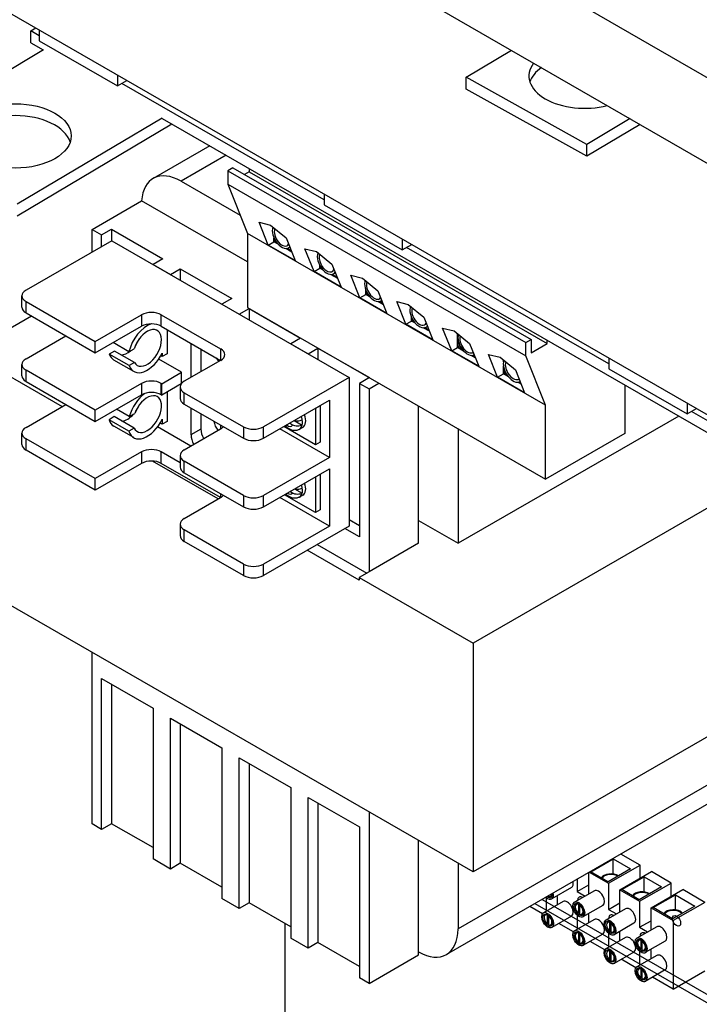
# Model space of a CAD drawing. Units: inches. Extents: x -134 to 86, y 15 to 148.
# Drawn here: x 60 to 66, y 109 to 118 of the extents above; entities that cross this region are included whole.
import ezdxf

# ---------------------------------------------------------------- set-up
doc = ezdxf.new("R2010")
doc.units = ezdxf.units.IN
doc.header["$MEASUREMENT"] = 0

msp = doc.modelspace()

# ---------------------------------------------------------------- linework, layer by layer
for p, q in [((52.7869, 124.8388), (74.1528, 112.535)), ((52.7869, 124.0736), (74.1528, 111.7698)), ((60.0137, 117.6642), (66.3777, 113.9994)), ((60.2239, 117.4901), (60.27, 117.5166)), ((60.3001, 117.4462), (60.2239, 117.4901)), ((60.2239, 117.3838), (60.2239, 117.4901)), ((60.3001, 117.4993), (60.3001, 117.4011)), ((60.3001, 117.4011), (60.9988, 116.9988)), ((59.0253, 116.5411), (60.3373, 117.3225)), ((60.2239, 117.3838), (60.3338, 117.3205)), ((64.1164, 117.0765), (64.5201, 117.3169)), ((60.9988, 117.0969), (60.9988, 116.9988)), ((60.9988, 116.9988), (61.084, 117.0479)), ((65.1948, 116.4761), (64.1164, 117.0765)), ((64.1164, 116.9702), (64.1164, 117.0765)), ((62.8457, 115.9803), (61.0378, 117.0213)), ((65.1948, 116.3698), (64.1164, 116.9702)), ((61.3981, 116.7117), (60.1037, 115.9407)), ((61.3981, 116.7076), (66.5878, 113.719)), ((65.5809, 116.706), (65.1948, 116.4761)), ((61.4853, 116.6573), (60.1037, 115.8344)), ((65.6716, 116.6538), (65.1948, 116.3698)), ((61.8241, 116.4623), (61.3187, 116.1712)), ((65.1948, 116.3698), (65.1948, 116.4761)), ((61.9701, 116.3782), (61.5682, 116.1467)), ((62.0312, 116.2655), (61.9853, 116.239)), ((62.0312, 116.2655), (64.6956, 114.7312)), ((62.1762, 116.2595), (62.1762, 116.2304)), ((61.9853, 116.239), (61.9853, 116.1205)), ((61.9853, 116.239), (64.6496, 114.7047)), ((62.1762, 116.2304), (62.1341, 116.2062)), ((62.1762, 116.2304), (64.8406, 114.6961)), ((61.5682, 116.1467), (62.0969, 115.8423)), ((61.9853, 116.1205), (62.162, 115.6799)), ((61.9853, 116.1205), (64.6496, 114.5862)), ((62.8457, 116.0334), (62.8457, 115.9352)), ((60.7727, 115.7165), (61.2146, 115.971)), ((62.162, 115.4254), (61.2146, 115.971)), ((62.8457, 115.9352), (63.5443, 115.5329)), ((62.2654, 115.7793), (62.3683, 115.7538)), ((62.3469, 115.5762), (62.2654, 115.7793)), ((62.3683, 115.7538), (62.5065, 115.6405)), ((60.7727, 115.7165), (60.8575, 115.6676)), ((60.7727, 115.5129), (60.7727, 115.7165)), ((60.8575, 115.6676), (60.9459, 115.7185)), ((60.8575, 115.5617), (60.8575, 115.6676)), ((60.9459, 115.7185), (60.9459, 115.6126)), ((60.9459, 115.7185), (61.4056, 115.4538)), ((62.162, 115.6799), (62.162, 115.0189)), ((64.8264, 114.1455), (62.162, 115.6799)), ((62.3979, 115.6056), (62.3979, 115.6414)), ((62.5065, 115.6405), (62.588, 115.4374)), ((60.9495, 115.6147), (60.1823, 115.1729)), ((60.9495, 115.6147), (63.0708, 114.3931)), ((62.3469, 115.5762), (62.3979, 115.6056)), ((62.588, 115.4374), (62.3469, 115.5762)), ((62.4348, 115.5844), (62.3979, 115.6056)), ((62.4049, 115.6097), (62.4049, 115.6267)), ((62.4123, 115.6139), (62.4049, 115.6097)), ((62.4218, 115.6), (62.4049, 115.6097)), ((62.529, 115.5507), (62.54, 115.557)), ((63.5443, 115.631), (63.5443, 115.5329)), ((63.5443, 115.5329), (63.6295, 115.582)), ((65.3913, 114.5143), (63.5834, 115.5554)), ((62.5574, 115.5138), (62.5028, 115.5452)), ((62.5531, 115.5244), (62.5159, 115.5458)), ((62.6755, 115.5431), (62.7785, 115.5177)), ((62.757, 115.34), (62.6755, 115.5431)), ((62.7785, 115.5177), (62.9167, 115.4043)), ((61.4056, 115.4538), (61.3172, 115.4029)), ((61.3172, 115.4029), (61.4727, 115.3133)), ((62.808, 115.3694), (62.808, 115.3932)), ((62.815, 115.3736), (62.815, 115.3812)), ((62.8187, 115.3756), (62.815, 115.3736)), ((62.8237, 115.3685), (62.815, 115.3736)), ((62.9167, 115.4043), (62.9981, 115.2012)), ((61.4727, 115.3133), (61.5611, 115.3642)), ((61.5611, 115.3642), (61.5611, 115.2624)), ((61.5611, 115.3642), (62.0207, 115.0996)), ((62.757, 115.34), (62.808, 115.3694)), ((62.9981, 115.2012), (62.757, 115.34)), ((62.8368, 115.3529), (62.808, 115.3694)), ((62.9675, 115.2776), (62.9048, 115.3137)), ((62.9632, 115.2882), (62.9178, 115.3144)), ((62.9309, 115.3192), (62.9471, 115.3285)), ((63.0857, 115.307), (63.1886, 115.2815)), ((63.1671, 115.1039), (63.0857, 115.307)), ((63.1886, 115.2815), (63.3268, 115.1681)), ((60.1456, 115.0198), (60.1456, 115.122)), ((63.1671, 115.1039), (63.2182, 115.1332)), ((63.2181, 115.1333), (63.2181, 115.1767)), ((63.259, 115.1097), (63.2181, 115.1333)), ((63.2252, 115.1374), (63.2252, 115.1599)), ((63.2344, 115.1427), (63.2252, 115.1374)), ((63.246, 115.1254), (63.2252, 115.1374)), ((63.3268, 115.1681), (63.4083, 114.965)), ((60.1823, 115.0711), (60.801, 114.7148)), ((60.1823, 114.9689), (60.1823, 115.0711)), ((62.0207, 115.0996), (61.9323, 115.0487)), ((61.9323, 115.0487), (62.0879, 114.9591)), ((63.4083, 114.965), (63.1671, 115.1039)), ((63.3776, 115.0414), (63.3271, 115.0705)), ((63.3733, 115.0521), (63.3401, 115.0712)), ((63.3532, 115.076), (63.3617, 115.0809)), ((63.4958, 115.0708), (63.5987, 115.0453)), ((63.5773, 114.8677), (63.4958, 115.0708)), ((63.5987, 115.0453), (63.7369, 114.9319)), ((60.2298, 114.9415), (59.6661, 114.6168)), ((60.1823, 114.9689), (60.801, 114.6126)), ((60.801, 114.7148), (61.2146, 114.953)), ((61.2146, 114.953), (61.2146, 114.8508)), ((61.3914, 114.953), (61.9217, 114.6476)), ((61.3914, 114.8508), (61.3914, 114.953)), ((62.0879, 114.9591), (62.1763, 115.01)), ((62.162, 115.0189), (64.8264, 113.4846)), ((62.1763, 115.01), (62.1763, 114.9082)), ((62.1763, 115.01), (62.6359, 114.7453)), ((63.7369, 114.9319), (63.8184, 114.7288)), ((60.801, 114.6126), (61.2146, 114.8508)), ((61.3914, 114.8508), (61.9214, 114.5456)), ((63.5773, 114.8677), (63.6283, 114.8971)), ((63.8184, 114.7288), (63.5773, 114.8677)), ((63.6282, 114.8971), (63.6282, 114.9307)), ((63.6639, 114.8766), (63.6282, 114.8971)), ((63.6353, 114.9012), (63.6353, 114.9165)), ((63.642, 114.9051), (63.6353, 114.9012)), ((63.6509, 114.8922), (63.6353, 114.9012)), ((63.7581, 114.8429), (63.7699, 114.8497)), ((60.1823, 114.5597), (60.5375, 114.7643)), ((61.4423, 114.8215), (61.4423, 114.6033)), ((63.7877, 114.8052), (63.7319, 114.8374)), ((63.7835, 114.8159), (63.7449, 114.8381)), ((63.9059, 114.8346), (64.0088, 114.8091)), ((63.9874, 114.6315), (63.9059, 114.8346)), ((64.0088, 114.8091), (64.147, 114.6958)), ((64.0383, 114.6609), (64.0383, 114.7849)), ((64.0454, 114.7734), (64.0454, 114.7791)), ((60.801, 114.6126), (60.801, 114.7148)), ((61.1017, 114.6226), (60.96, 114.7042)), ((61.1594, 114.677), (61.1593, 114.6771)), ((61.1786, 114.7063), (61.1749, 114.7084)), ((61.6566, 114.6981), (61.6566, 114.3931)), ((62.6359, 114.7453), (62.5475, 114.6944)), ((62.5475, 114.6944), (62.7031, 114.6048)), ((64.0454, 114.665), (64.0454, 114.7211)), ((64.0621, 114.6746), (64.0454, 114.665)), ((64.147, 114.6958), (64.2285, 114.4927)), ((64.6496, 114.7047), (64.6956, 114.7312)), ((64.6496, 114.5862), (64.6496, 114.7047)), ((64.6956, 114.7312), (64.6956, 114.6127)), ((64.6956, 114.6127), (64.8406, 114.6961)), ((64.8406, 114.6961), (64.8406, 114.7252)), ((59.6661, 114.6168), (60.5062, 114.1331)), ((60.9741, 114.6287), (60.9262, 114.601)), ((61.103, 114.4992), (60.9262, 114.601)), ((61.1509, 114.5269), (60.9741, 114.6287)), ((61.1017, 114.6226), (61.1491, 114.6499)), ((61.3999, 114.5789), (61.3869, 114.5864)), ((61.3999, 114.6107), (61.3999, 114.5789)), ((61.4423, 114.6033), (61.3999, 114.5789)), ((61.745, 114.6472), (61.745, 114.444)), ((61.9217, 114.6476), (61.9217, 114.5458)), ((62.7031, 114.6048), (62.7915, 114.6557)), ((62.7915, 114.6557), (62.7915, 114.5539)), ((62.7915, 114.6557), (63.2511, 114.391)), ((63.9874, 114.6315), (64.0384, 114.6609)), ((64.2285, 114.4927), (63.9874, 114.6315)), ((64.0936, 114.6291), (64.0383, 114.6609)), ((64.0806, 114.6448), (64.0454, 114.665)), ((64.1978, 114.5691), (64.1616, 114.5899)), ((64.1936, 114.5797), (64.1746, 114.5906)), ((64.316, 114.5985), (64.4189, 114.573)), ((64.3975, 114.3953), (64.316, 114.5985)), ((64.8264, 114.1455), (64.6496, 114.5862)), ((60.1456, 114.4066), (60.1456, 114.5088)), ((61.1443, 114.4466), (60.9675, 114.5484)), ((61.1509, 114.5269), (61.103, 114.4992)), ((61.5727, 114.439), (61.3681, 114.5568)), ((61.9217, 114.5458), (61.5965, 114.3585)), ((64.4189, 114.573), (64.5571, 114.4596)), ((64.4485, 114.5323), (64.4485, 114.5488)), ((64.4485, 114.4248), (64.4485, 114.4979)), ((65.3913, 114.5675), (65.3913, 114.4693)), ((60.801, 114.1016), (60.1823, 114.4579)), ((60.1823, 114.3557), (60.1823, 114.4579)), ((61.3959, 114.3372), (61.5727, 114.439)), ((61.5727, 114.3394), (61.5727, 114.439)), ((64.3975, 114.3953), (64.4485, 114.4247)), ((64.4939, 114.3986), (64.4485, 114.4248)), ((64.4555, 114.4289), (64.4555, 114.4676)), ((64.4687, 114.4365), (64.4555, 114.4289)), ((64.4828, 114.4132), (64.4555, 114.4289)), ((64.5571, 114.4596), (64.6386, 114.2565)), ((65.3913, 114.4693), (66.0899, 114.067)), ((60.1823, 114.3557), (60.801, 113.9994)), ((61.2146, 114.3398), (60.801, 114.1016)), ((61.2146, 114.3398), (61.2146, 114.2376)), ((61.3959, 114.3372), (61.3914, 114.3398)), ((61.3914, 114.2376), (61.3914, 114.3398)), ((61.3959, 114.235), (61.3959, 114.3372)), ((61.5691, 114.3347), (61.3959, 114.235)), ((63.0708, 114.3931), (62.3036, 113.9513)), ((63.0708, 114.3931), (63.0708, 113.0646)), ((63.2511, 114.391), (63.1627, 114.3401)), ((63.1627, 114.3401), (63.1627, 112.9681)), ((63.1627, 114.3401), (63.2476, 114.2913)), ((63.2476, 114.2913), (63.3365, 114.3425)), ((64.6386, 114.2565), (64.3975, 114.3953)), ((64.608, 114.3329), (64.5781, 114.3501)), ((64.6037, 114.3435), (64.5892, 114.3519)), ((64.5987, 114.3559), (64.5987, 114.3559)), ((65.5335, 114.3261), (65.5335, 113.8917)), ((60.801, 113.9994), (61.2146, 114.2376)), ((61.3914, 114.2376), (61.3959, 114.235)), ((61.4423, 114.2617), (61.4423, 113.9984)), ((61.5599, 114.3076), (61.5599, 114.2054)), ((61.5965, 114.2567), (62.1268, 113.9513)), ((61.5965, 114.1545), (61.5965, 114.2567)), ((63.2476, 114.2913), (63.2476, 112.6562)), ((68.0757, 114.2638), (64.1774, 112.0189)), ((60.1823, 113.9465), (60.5375, 114.1511)), ((61.5965, 114.1545), (62.1268, 113.8491)), ((62.3036, 113.8491), (62.894, 114.1891)), ((62.8094, 114.1404), (62.8124, 114.1387)), ((62.894, 114.1891), (62.894, 113.6781)), ((63.6895, 112.9107), (63.6895, 114.1393)), ((64.8264, 113.4846), (64.8264, 114.1455)), ((66.0899, 114.1651), (66.0899, 114.067)), ((60.801, 113.9994), (60.801, 114.1016)), ((61.1047, 114.0425), (60.9902, 114.1084)), ((61.1047, 114.0425), (61.1534, 114.0705)), ((61.1727, 114.1048), (61.1694, 114.1067)), ((61.6566, 114.1199), (61.6566, 113.8797)), ((61.745, 114.069), (61.745, 113.9306)), ((62.767, 114.1159), (62.7699, 114.1142)), ((62.8124, 114.1387), (62.7699, 114.1142)), ((62.7699, 114.1142), (62.7699, 113.7899)), ((62.8124, 114.1387), (62.8124, 113.8144)), ((66.0899, 114.067), (66.1751, 114.1161)), ((66.5878, 113.8253), (66.129, 114.0895)), ((60.9713, 114.0425), (60.9242, 114.0153)), ((61.101, 113.9135), (60.9242, 114.0153)), ((61.1481, 113.9407), (60.9713, 114.0425)), ((61.3999, 113.974), (61.381, 113.9848)), ((61.3999, 114.0189), (61.3999, 113.974)), ((61.4423, 113.9984), (61.3999, 113.974)), ((61.9217, 113.9672), (61.9217, 113.9326)), ((62.5646, 113.9676), (62.537, 113.9835)), ((62.5794, 114.0079), (62.6513, 113.9665)), ((66.0173, 114.0476), (64.0431, 112.9107)), ((60.1456, 113.7934), (60.1456, 113.8956)), ((61.1443, 113.8548), (60.9675, 113.9566)), ((61.1481, 113.9407), (61.101, 113.9135)), ((61.6545, 113.7787), (61.3571, 113.95)), ((61.5965, 113.7453), (61.9217, 113.9326)), ((61.745, 113.9306), (61.6566, 113.8797)), ((62.1268, 113.9513), (62.1268, 113.8491)), ((62.3036, 113.8491), (62.3036, 113.9513)), ((62.894, 113.6781), (62.4504, 113.9336)), ((62.7699, 113.7899), (62.4854, 113.9538)), ((62.6555, 113.9455), (62.6273, 113.9293)), ((64.0431, 113.9357), (64.0431, 112.9107)), ((65.5335, 113.8917), (64.8264, 113.4846)), ((60.801, 113.4884), (60.1823, 113.8447)), ((60.1823, 113.7425), (60.1823, 113.8447)), ((62.8124, 113.8144), (62.7699, 113.7899)), ((60.801, 113.3862), (60.1823, 113.7425)), ((61.2146, 113.7266), (60.801, 113.4884)), ((61.2146, 113.7266), (61.2146, 113.6245)), ((61.5599, 113.6296), (61.3914, 113.7266)), ((61.3914, 113.6245), (61.3914, 113.7266)), ((61.2146, 113.6245), (60.801, 113.3862)), ((61.9004, 113.3071), (61.3131, 113.6453)), ((61.9214, 113.3193), (61.3914, 113.6245)), ((61.5599, 113.6944), (61.5599, 113.5922)), ((62.1268, 113.3381), (61.5965, 113.6435)), ((61.5965, 113.5413), (61.5965, 113.6435)), ((62.894, 113.6781), (62.3036, 113.3381)), ((61.5965, 113.5413), (62.1268, 113.2359)), ((61.5965, 113.5413), (62.1268, 113.2359)), ((62.3036, 113.2359), (62.894, 113.5759)), ((62.8124, 113.5289), (62.8124, 113.2094)), ((62.8124, 113.5289), (62.8124, 113.2094)), ((62.894, 113.5759), (62.894, 113.065)), ((60.801, 113.3862), (60.801, 113.4884)), ((60.801, 113.3862), (60.801, 113.4884)), ((62.7699, 113.5045), (62.7699, 113.185)), ((62.7699, 113.5045), (62.7699, 113.185)), ((61.9217, 113.354), (61.9217, 113.3195)), ((61.9217, 113.354), (61.9217, 113.3195)), ((62.5626, 113.3593), (62.5402, 113.3722)), ((62.5626, 113.3593), (62.5402, 113.3722)), ((62.5826, 113.3966), (62.6504, 113.3576)), ((62.5826, 113.3966), (62.6504, 113.3576)), ((61.5965, 113.1321), (61.9217, 113.3195)), ((61.5965, 113.1321), (61.9217, 113.3195)), ((62.1268, 113.3381), (62.1268, 113.2359)), ((62.1268, 113.3381), (62.1268, 113.2359)), ((62.3036, 113.2359), (62.3036, 113.3381)), ((62.3036, 113.2359), (62.3036, 113.3381)), ((62.894, 113.065), (62.4504, 113.3204)), ((62.894, 113.065), (62.4504, 113.3204)), ((62.7699, 113.185), (62.4925, 113.3447)), ((62.7699, 113.185), (62.4925, 113.3447)), ((62.6555, 113.3406), (62.6273, 113.3243)), ((62.6555, 113.3406), (62.6273, 113.3243)), ((62.8124, 113.2094), (62.7699, 113.185)), ((62.8124, 113.2094), (62.7699, 113.185)), ((63.0708, 113.1229), (63.1627, 113.0699)), ((63.0708, 113.1229), (63.1627, 113.0699)), ((63.6895, 113.1143), (64.0431, 112.9107)), ((63.6895, 113.1143), (64.0431, 112.9107)), ((61.5599, 113.0812), (61.5599, 112.979)), ((61.5599, 113.0812), (61.5599, 112.979)), ((62.1268, 112.7249), (61.5965, 113.0303)), ((61.5965, 112.9281), (61.5965, 113.0303)), ((62.1268, 112.7249), (61.5965, 113.0303)), ((61.5965, 112.9281), (61.5965, 113.0303)), ((62.894, 113.065), (62.3036, 112.7249)), ((62.894, 113.065), (62.3036, 112.7249)), ((63.0708, 113.0646), (62.3036, 112.6228)), ((63.0708, 113.0646), (62.3036, 112.6228)), ((63.1627, 112.9681), (63.033, 113.0428)), ((63.1627, 112.9681), (63.033, 113.0428)), ((62.1268, 112.6228), (61.5965, 112.9281)), ((62.1268, 112.6228), (61.5965, 112.9281)), ((63.6895, 112.9107), (63.2476, 112.6562)), ((63.6895, 112.9107), (63.2476, 112.6562)), ((63.1592, 112.5822), (62.6962, 112.8489)), ((63.1592, 112.5822), (62.6962, 112.8489)), ((62.7846, 112.8998), (63.2276, 112.6447)), ((62.7846, 112.8998), (63.2276, 112.6447)), ((62.1268, 112.7249), (62.1268, 112.6228)), ((62.1268, 112.7249), (62.1268, 112.6228)), ((62.3036, 112.6228), (62.3036, 112.7249)), ((62.3036, 112.6228), (62.3036, 112.7249)), ((63.2476, 112.6562), (63.1592, 112.6053)), ((63.2476, 112.6562), (63.1592, 112.6053)), ((64.1774, 109.9751), (59.6661, 112.573)), ((64.1774, 109.9751), (59.6661, 112.573)), ((63.1592, 112.6053), (63.1592, 112.5822)), ((63.1592, 112.6053), (64.1774, 112.0189)), ((63.1592, 112.6053), (63.1592, 112.5822)), ((63.1592, 112.6053), (64.1774, 112.0189)), ((68.0757, 112.2199), (64.1774, 109.9751)), ((68.0757, 112.2199), (64.1774, 109.9751)), ((64.1774, 112.0189), (64.1774, 109.9751)), ((64.1774, 112.0189), (64.1774, 109.9751)), ((60.7727, 110.4024), (60.7727, 111.9357)), ((60.7727, 110.4024), (60.7727, 111.9357)), ((60.8575, 111.7025), (61.3172, 111.4378)), ((60.8575, 110.3535), (60.8575, 111.7025)), ((60.8575, 111.7025), (61.3172, 111.4378)), ((60.8575, 110.3535), (60.8575, 111.7025)), ((60.9459, 111.6516), (60.9459, 110.4044)), ((60.9459, 111.6516), (60.9459, 110.4044)), ((61.3172, 111.4378), (61.3172, 110.0889)), ((61.3172, 111.4378), (61.3172, 110.0889)), ((61.4727, 111.3482), (61.9323, 111.0836)), ((61.4727, 109.9993), (61.4727, 111.3482)), ((61.4727, 111.3482), (61.9323, 111.0836)), ((61.4727, 109.9993), (61.4727, 111.3482)), ((61.5611, 111.2973), (61.5611, 110.0502)), ((61.5611, 111.2973), (61.5611, 110.0502)), ((61.9323, 111.0836), (61.9323, 109.7346)), ((61.9323, 111.0836), (61.9323, 109.7346)), ((62.0879, 110.994), (62.5475, 110.7293)), ((62.0879, 109.645), (62.0879, 110.994)), ((62.0879, 110.994), (62.5475, 110.7293)), ((62.0879, 109.645), (62.0879, 110.994)), ((62.1763, 110.9431), (62.1763, 109.6959)), ((62.1763, 110.9431), (62.1763, 109.6959)), ((66.5271, 110.8952), (64.0431, 109.4647)), ((66.5271, 110.8952), (64.0431, 109.4647)), ((62.5475, 110.7293), (62.5475, 109.3803)), ((62.5475, 110.7293), (62.5475, 109.3803)), ((62.7031, 110.6397), (63.1627, 110.375)), ((62.7031, 109.2908), (62.7031, 110.6397)), ((62.7031, 110.6397), (63.1627, 110.375)), ((62.7031, 109.2908), (62.7031, 110.6397)), ((66.4231, 110.6655), (63.939, 109.235)), ((66.4231, 110.6655), (63.939, 109.235)), ((62.7915, 110.5888), (62.7915, 109.3417)), ((62.7915, 110.5888), (62.7915, 109.3417)), ((63.2476, 110.5105), (63.2476, 108.9772)), ((63.2476, 110.5105), (63.2476, 108.9772)), ((60.8575, 110.3535), (60.7727, 110.4024)), ((60.8575, 110.3535), (60.7727, 110.4024)), ((60.9459, 110.4044), (60.8575, 110.3535)), ((60.9459, 110.4044), (60.8575, 110.3535)), ((61.3172, 110.1907), (60.9459, 110.4044)), ((61.3172, 110.1907), (60.9459, 110.4044)), ((63.1627, 110.375), (63.1627, 109.0261)), ((63.1627, 110.375), (63.1627, 109.0261)), ((63.6895, 109.2317), (63.6895, 110.256)), ((63.6895, 109.2317), (63.6895, 110.256)), ((65.6706, 110.0346), (65.4991, 110.1334)), ((61.4727, 109.9993), (61.3172, 110.0889)), ((61.4727, 109.9993), (61.3172, 110.0889)), ((61.5611, 110.0502), (61.4727, 109.9993)), ((61.5611, 110.0502), (61.4727, 109.9993)), ((61.9323, 109.8364), (61.5611, 110.0502)), ((61.9323, 109.8364), (61.5611, 110.0502)), ((64.0431, 110.0524), (64.0431, 109.4647)), ((64.0431, 110.0524), (64.0431, 109.4647)), ((65.2291, 109.9753), (65.4285, 110.0901)), ((65.3878, 109.8717), (65.6706, 110.0346)), ((65.4285, 109.9547), (65.4285, 110.0901)), ((65.4285, 110.0901), (65.5841, 110.0005)), ((65.6706, 109.9173), (65.6706, 110.0346)), ((65.211, 109.7751), (65.211, 109.9675)), ((65.2162, 109.9705), (65.3878, 109.8717)), ((65.3847, 109.8857), (65.2291, 109.9753)), ((65.5841, 110.0005), (65.3847, 109.8857)), ((65.4896, 109.8131), (65.7725, 109.976)), ((65.5077, 109.8149), (65.7071, 109.9297)), ((65.7071, 109.7943), (65.7071, 109.9297)), ((65.7071, 109.9297), (65.8627, 109.8401)), ((65.9492, 109.8742), (65.7725, 109.976)), ((65.0582, 109.8349), (64.8815, 109.7331)), ((65.1092, 109.9089), (65.1092, 109.7991)), ((65.1092, 109.7991), (65.211, 109.8578)), ((65.3878, 109.8717), (65.3878, 109.6387)), ((65.8627, 109.8401), (65.6633, 109.7253)), ((65.6664, 109.7113), (65.9492, 109.8742)), ((65.9492, 109.7569), (65.9492, 109.8742)), ((64.8306, 109.7465), (64.8306, 109.6203)), ((64.8509, 109.7602), (64.8509, 109.7576)), ((64.8861, 109.7648), (64.8725, 109.757)), ((64.9324, 109.7538), (64.9249, 109.7581)), ((64.9324, 109.679), (64.9324, 109.7538)), ((65.262, 109.8044), (65.0852, 109.7026)), ((65.1092, 109.7991), (65.181, 109.7578)), ((65.4896, 109.8131), (65.6664, 109.7113)), ((65.4896, 109.6146), (65.4896, 109.8131)), ((65.6633, 109.7253), (65.5077, 109.8149)), ((65.7682, 109.6526), (66.0511, 109.8155)), ((65.7863, 109.6544), (65.9857, 109.7693)), ((65.9857, 109.6338), (65.9857, 109.7693)), ((65.9857, 109.7693), (66.1605, 109.6686)), ((66.249, 109.7015), (66.0511, 109.8155)), ((62.0879, 109.645), (61.9323, 109.7346)), ((62.0879, 109.645), (61.9323, 109.7346)), ((62.1763, 109.6959), (62.0879, 109.645)), ((62.1763, 109.6959), (62.0879, 109.645)), ((62.5475, 109.4821), (62.1763, 109.6959)), ((62.5475, 109.4821), (62.1763, 109.6959)), ((64.7978, 109.5983), (64.6838, 109.6639)), ((64.7306, 109.6909), (73.7185, 104.5151)), ((64.7946, 109.7277), (73.7185, 104.5887)), ((64.9834, 109.7083), (64.8066, 109.6065)), ((65.1145, 109.6908), (65.1012, 109.6832)), ((65.1228, 109.6825), (65.1265, 109.6846)), ((65.1228, 109.6011), (65.1228, 109.6825)), ((65.1323, 109.6802), (65.1295, 109.6786)), ((65.1295, 109.6786), (65.1295, 109.5972)), ((65.3368, 109.6744), (65.1601, 109.5726)), ((65.3878, 109.6387), (65.4896, 109.6973)), ((65.6664, 109.7113), (65.6664, 109.4783)), ((65.7682, 109.6526), (65.9662, 109.5386)), ((65.7682, 109.4542), (65.7682, 109.6526)), ((65.9611, 109.5538), (65.7863, 109.6544)), ((66.1605, 109.6686), (65.9611, 109.5538)), ((66.249, 109.7015), (65.9662, 109.5386)), ((64.8361, 109.5947), (64.8226, 109.5869)), ((64.8442, 109.5862), (64.8481, 109.5884)), ((64.8442, 109.5048), (64.8442, 109.5862)), ((64.8539, 109.584), (64.8509, 109.5823)), ((64.8509, 109.5823), (64.8509, 109.5009)), ((65.0582, 109.5783), (64.8815, 109.4765)), ((65.1092, 109.586), (65.1092, 109.4599)), ((65.1295, 109.605), (65.1228, 109.6011)), ((65.1647, 109.6043), (65.1511, 109.5965)), ((65.211, 109.5934), (65.2035, 109.5977)), ((65.211, 109.5186), (65.211, 109.5934)), ((65.5406, 109.644), (65.3638, 109.5422)), ((65.3878, 109.6387), (65.4596, 109.5974)), ((62.4955, 109.5121), (62.4955, 104.2729)), ((64.8509, 109.5087), (64.8442, 109.5048)), ((64.886, 109.508), (64.8725, 109.5002)), ((65.0764, 109.4378), (64.9453, 109.5133)), ((65.262, 109.5479), (65.0852, 109.4461)), ((65.3931, 109.5304), (65.3798, 109.5227)), ((65.4014, 109.5221), (65.4051, 109.5242)), ((65.4014, 109.4407), (65.4014, 109.5221)), ((65.4109, 109.5198), (65.4081, 109.5182)), ((65.4081, 109.5182), (65.4081, 109.4368)), ((65.6154, 109.514), (65.4387, 109.4122)), ((65.8192, 109.4835), (65.6424, 109.3817)), ((65.6664, 109.4783), (65.7682, 109.5369)), ((65.6664, 109.4783), (65.7382, 109.4369)), ((65.9662, 109.5386), (65.9662, 108.9255)), ((65.1147, 109.4343), (65.1012, 109.4265)), ((65.1228, 109.4258), (65.1267, 109.428)), ((65.1228, 109.3444), (65.1228, 109.4258)), ((65.1325, 109.4236), (65.1295, 109.4219)), ((65.1295, 109.4219), (65.1295, 109.3405)), ((65.3368, 109.4179), (65.1601, 109.3161)), ((65.5406, 109.3875), (65.3638, 109.2857)), ((65.3878, 109.4256), (65.3878, 109.2995)), ((65.4081, 109.4446), (65.4014, 109.4407)), ((65.4433, 109.4439), (65.4297, 109.4361)), ((65.4896, 109.4329), (65.4821, 109.4372)), ((65.4896, 109.3581), (65.4896, 109.4329)), ((62.7031, 109.2908), (62.5475, 109.3803)), ((62.7031, 109.2908), (62.5475, 109.3803)), ((62.7915, 109.3417), (62.7031, 109.2908)), ((62.7915, 109.3417), (62.7031, 109.2908)), ((63.1627, 109.1279), (62.7915, 109.3417)), ((63.1627, 109.1279), (62.7915, 109.3417)), ((65.1295, 109.3483), (65.1228, 109.3444)), ((65.1646, 109.3476), (65.1511, 109.3398)), ((65.355, 109.2774), (65.2239, 109.3529)), ((65.6717, 109.37), (65.6584, 109.3623)), ((65.68, 109.3616), (65.6837, 109.3638)), ((65.68, 109.2802), (65.68, 109.3616)), ((65.6895, 109.3593), (65.6867, 109.3577)), ((65.6867, 109.3577), (65.6867, 109.2763)), ((65.894, 109.3536), (65.7173, 109.2518)), ((63.2476, 108.9772), (63.6895, 109.2317)), ((63.2476, 108.9772), (63.6895, 109.2317)), ((65.3933, 109.2738), (65.3798, 109.266)), ((65.4014, 109.2653), (65.4053, 109.2676)), ((65.4014, 109.184), (65.4014, 109.2653)), ((65.4111, 109.2631), (65.4081, 109.2615)), ((65.4081, 109.2615), (65.4081, 109.1801)), ((65.6154, 109.2575), (65.4387, 109.1557)), ((65.8192, 109.227), (65.6424, 109.1252)), ((65.6664, 109.2652), (65.6664, 109.139)), ((65.6867, 109.2841), (65.68, 109.2802)), ((65.7219, 109.2835), (65.7083, 109.2757)), ((65.7682, 109.2725), (65.7607, 109.2768)), ((65.7682, 109.1977), (65.7682, 109.2725)), ((65.4081, 109.1879), (65.4014, 109.184)), ((65.4432, 109.1872), (65.4297, 109.1794)), ((65.6336, 109.117), (65.5025, 109.1925)), ((65.6719, 109.1134), (65.6584, 109.1056)), ((65.68, 109.1049), (65.6839, 109.1071)), ((65.68, 109.0235), (65.68, 109.1049)), ((65.6897, 109.1027), (65.6867, 109.101)), ((65.6867, 109.101), (65.6867, 109.0196)), ((65.894, 109.097), (65.7173, 108.9952)), ((65.9662, 108.9255), (66.249, 109.0883)), ((63.2476, 108.9772), (63.1627, 109.0261)), ((63.2476, 108.9772), (63.1627, 109.0261)), ((65.6867, 109.0274), (65.68, 109.0235)), ((65.7218, 109.0267), (65.7083, 109.0189)), ((65.9662, 108.9255), (65.7811, 109.032))]:
    msp.add_line(p, q)
for centre, major_axis, ratio, start_param, end_param in [((65.1769, 117.0868), (-0.5, 0), 0.575862, 5.870095, 8.267072), ((65.1769, 116.9805), (-0.5, 0), 0.575862, 5.600728, 6.097561), ((60.0858, 116.4451), (0.5, 0), 0.575862, 0.185624, 2.955968), ((61.5682, 115.738), (-0.2495, 0.4333), 0.578093, 5.499721, 6.998525), ((62.4688, 115.6551), (0.0602, -0.1045), 0.578093, 3.558108, 6.471444), ((62.4688, 115.6551), (0.0481, -0.0836), 0.578093, 3.516955, 6.589363), ((62.8708, 115.4236), (0.0602, -0.1045), 0.578093, 3.538014, 6.563595), ((62.8708, 115.4236), (0.0481, -0.0836), 0.578093, 3.491614, 6.714347), ((63.293, 115.1805), (0.0602, -0.1045), 0.578093, 3.567883, 6.427937), ((63.293, 115.1805), (0.0481, -0.0836), 0.578093, 3.529263, 6.531865), ((60.2706, 115.122), (-0.125, 0), 0.575862, 5.497787, 7.068583), ((60.2706, 115.0198), (-0.125, 0), 0.575862, 0, 0.785398), ((63.6979, 114.9473), (0.0602, -0.1045), 0.578093, 3.554962, 6.485616), ((61.303, 114.9021), (-0.125, 0), 0.575862, 3.926991, 5.497787), ((63.6979, 114.9473), (0.0481, -0.0836), 0.578093, 3.512991, 6.608276), ((61.2655, 114.6571), (-0.1212, -0.2105), 0.578093, 3.717322, 5.189906), ((61.303, 114.7999), (0.125, 0), 0.575862, 0.785398, 2.356194), ((61.2655, 114.6571), (0.0899, 0.1561), 0.578093, 2.805881, 8.219042), ((64.1276, 114.6999), (0.0602, -0.1045), 0.578093, 3.602984, 6.276672), ((64.1276, 114.6999), (0.0481, -0.0836), 0.578093, 3.573381, 6.33685), ((61.0887, 114.7589), (-0.0899, -0.1561), 0.578093, 1.368737, 1.772856), ((61.0887, 114.7589), (-0.1212, -0.2105), 0.578093, 5.825307, 6.283185), ((61.0887, 114.7589), (-0.0899, -0.1561), 0.578093, 0.335712, 1.000883), ((61.2655, 114.6571), (-0.1212, -0.2105), 0.578093, 5.825307, 7.964618), ((61.8334, 114.5967), (0.125, 0), 0.575862, 5.497787, 7.068583), ((60.2706, 114.5088), (-0.125, 0), 0.575862, 5.497787, 7.068583), ((61.9217, 114.5973), (-0.0422, 0.0732), 0.578093, 1.638576, 2.12798), ((64.536, 114.4647), (0.0627, -0.1088), 0.578093, 3.603647, 6.284274), ((64.536, 114.4647), (0.0499, -0.0867), 0.578093, 3.573656, 6.347702), ((60.2706, 114.4066), (-0.125, 0), 0.575862, 0, 0.785398), ((61.303, 114.2889), (-0.125, 0), 0.575862, 3.926991, 5.497787), ((61.6849, 114.3076), (-0.125, 0), 0.575862, 5.497787, 7.068583), ((61.2655, 114.0653), (-0.1212, -0.2105), 0.578093, 4.048264, 5.136903), ((61.2655, 114.0653), (0.0899, 0.1561), 0.578093, 2.752261, 8.143757), ((61.303, 114.1867), (0.125, 0), 0.575862, 0.785398, 2.356194), ((61.0887, 114.1671), (-0.0899, -0.1561), 0.578093, 1.368737, 1.772856), ((61.6849, 114.2054), (-0.125, 0), 0.575862, 0, 0.785398), ((61.0887, 114.1671), (-0.0899, -0.1561), 0.578093, 0.389332, 1.213665), ((62.5932, 114.0539), (0.0624, -0.1083), 0.578093, 0, 1.303947), ((61.0887, 114.1671), (-0.1212, -0.2105), 0.578093, 5.787275, 6.283185), ((61.2655, 114.0653), (-0.1212, -0.2105), 0.578093, 5.787275, 7.964618), ((61.9217, 113.9719), (-0.0422, 0.0732), 0.578093, 0.856167, 1.985625), ((62.5225, 114.0132), (0.0324, -0.0563), 0.578093, 5.24421, 6.659), ((62.5649, 114.0376), (0.0624, -0.1083), 0.578093, 0, 0.577802), ((62.5649, 114.0376), (-0.0624, 0.1083), 0.578093, 4.184445, 4.445539), ((62.5649, 114.0376), (0.0624, -0.1083), 0.578093, 0.577802, 1.042852), ((60.2706, 113.8956), (-0.125, 0), 0.575862, 5.497787, 7.068583), ((61.745, 113.8288), (0.0624, -0.1083), 0.578093, 3.928925, 4.698715), ((61.8334, 113.8797), (0.0624, -0.1083), 0.578093, 3.928925, 4.698715), ((61.8334, 113.9835), (0.125, 0), 0.575862, 5.497787, 5.844039), ((62.2152, 114.0022), (-0.125, 0), 0.575862, 0.785398, 2.356194), ((60.2706, 113.7934), (-0.125, 0), 0.575862, 0, 0.785398), ((62.2152, 113.9), (0.125, 0), 0.575862, 3.926991, 5.497787), ((61.303, 113.6757), (-0.125, 0), 0.575862, 3.926991, 5.497787), ((61.6849, 113.6944), (-0.125, 0), 0.575862, 5.497787, 7.068583), ((61.303, 113.5736), (0.125, 0), 0.575862, 0.785398, 2.356194), ((61.6849, 113.5922), (-0.125, 0), 0.575862, 0, 0.785398), ((62.5932, 113.4489), (0.0624, -0.1083), 0.578093, 0, 1.244347), ((62.5932, 113.4489), (0.0624, -0.1083), 0.578093, 0, 1.244347), ((62.5225, 113.4082), (0.0324, -0.0563), 0.578093, 5.376927, 6.562947), ((62.5225, 113.4082), (0.0324, -0.0563), 0.578093, 5.376927, 6.562947), ((62.5649, 113.4326), (0.0624, -0.1083), 0.578093, 0, 0.531812), ((62.5649, 113.4326), (0.0624, -0.1083), 0.578093, 0, 0.531812), ((62.5649, 113.4326), (-0.0624, 0.1083), 0.578093, 4.138454, 4.38594), ((62.5649, 113.4326), (-0.0624, 0.1083), 0.578093, 4.138454, 4.38594), ((62.5649, 113.4326), (0.0624, -0.1083), 0.578093, 0.531812, 0.996862), ((62.5649, 113.4326), (0.0624, -0.1083), 0.578093, 0.531812, 0.996862), ((61.8334, 113.3704), (0.125, 0), 0.575862, 5.497787, 5.844039), ((61.8334, 113.3704), (0.125, 0), 0.575862, 5.497787, 5.844039), ((62.2152, 113.389), (-0.125, 0), 0.575862, 0.785398, 2.356194), ((62.2152, 113.389), (-0.125, 0), 0.575862, 0.785398, 2.356194), ((62.2152, 113.2868), (0.125, 0), 0.575862, 3.926991, 5.497787), ((62.2152, 113.2868), (0.125, 0), 0.575862, 3.926991, 5.497787), ((61.6849, 113.0812), (-0.125, 0), 0.575862, 5.497787, 7.068583), ((61.6849, 113.0812), (-0.125, 0), 0.575862, 5.497787, 7.068583), ((61.6849, 112.979), (-0.125, 0), 0.575862, 0, 0.785398), ((61.6849, 112.979), (-0.125, 0), 0.575862, 0, 0.785398), ((62.2152, 112.7758), (-0.125, 0), 0.575862, 0.785398, 2.356194), ((62.2152, 112.7758), (-0.125, 0), 0.575862, 0.785398, 2.356194), ((62.2152, 112.6737), (0.125, 0), 0.575862, 3.926991, 5.497787), ((62.2152, 112.6737), (0.125, 0), 0.575862, 3.926991, 5.497787), ((65.4107, 109.9018), (-0.0935, 0), 0.575862, 3.912265, 5.919002), ((65.4107, 109.9018), (-0.0842, 0), 0.575862, 3.910632, 5.969249), ((65.0208, 109.8999), (0.0374, -0.065), 0.578093, 0, 1.065781), ((64.844, 109.7981), (0.0374, -0.065), 0.578093, 5.217404, 7.348966), ((64.844, 109.7981), (0.0302, -0.0524), 0.578093, 5.355705, 7.210665), ((64.8476, 109.8003), (0.025, -0.0433), 0.578093, 5.595422, 7.036932), ((65.1563, 109.6936), (-0.0312, 0.0542), 0.578093, 5.478417, 7.087953), ((65.2994, 109.7394), (-0.0374, 0.065), 0.578093, 3.141593, 6.283185), ((65.6893, 109.7414), (-0.0935, 0), 0.575862, 3.912265, 5.919002), ((65.6893, 109.7414), (-0.0842, 0), 0.575862, 3.910632, 5.969249), ((65.0208, 109.6433), (-0.0374, 0.065), 0.578093, 3.141593, 6.283185), ((65.1262, 109.6399), (-0.025, 0.0433), 0.578093, 5.595422, 8.545612), ((65.1262, 109.6399), (0.025, -0.0433), 0.578093, 5.595422, 8.545612), ((65.578, 109.579), (-0.0374, 0.065), 0.578093, 3.141593, 6.283185), ((64.8476, 109.5436), (-0.025, 0.0433), 0.578093, 5.595422, 8.545612), ((64.8476, 109.5436), (0.025, -0.0433), 0.578093, 5.595422, 8.545612), ((65.4349, 109.5331), (-0.0312, 0.0542), 0.578093, 5.478417, 7.087953), ((65.9679, 109.581), (-0.0935, 0), 0.575862, 3.617248, 5.919002), ((65.9679, 109.581), (-0.0842, 0), 0.575862, 3.581562, 5.969249), ((65.2994, 109.4829), (-0.0374, 0.065), 0.578093, 3.141593, 6.283185), ((65.4048, 109.4794), (-0.025, 0.0433), 0.578093, 5.595422, 8.545612), ((65.4048, 109.4794), (0.025, -0.0433), 0.578093, 5.595422, 8.545612), ((65.8566, 109.4185), (-0.0374, 0.065), 0.578093, 3.141593, 6.283185), ((63.6895, 109.6683), (0.2495, -0.4333), 0.578093, 5.499721, 7.070517), ((63.6895, 109.6683), (0.2495, -0.4333), 0.578093, 5.499721, 7.070517), ((65.1262, 109.3831), (-0.025, 0.0433), 0.578093, 5.595422, 8.545612), ((65.1262, 109.3831), (0.025, -0.0433), 0.578093, 5.595422, 8.545612), ((65.578, 109.3225), (-0.0374, 0.065), 0.578093, 3.141593, 6.283185), ((65.7135, 109.3727), (-0.0312, 0.0542), 0.578093, 5.478417, 7.087953), ((65.6834, 109.319), (-0.025, 0.0433), 0.578093, 5.595422, 8.545612), ((65.6834, 109.319), (0.025, -0.0433), 0.578093, 5.595422, 8.545612), ((65.4048, 109.2227), (-0.025, 0.0433), 0.578093, 5.595422, 8.545612), ((65.4048, 109.2227), (0.025, -0.0433), 0.578093, 5.595422, 8.545612), ((65.8566, 109.162), (-0.0374, 0.065), 0.578093, 3.141593, 6.283185), ((65.6834, 109.0623), (-0.025, 0.0433), 0.578093, 5.595422, 8.545612), ((65.6834, 109.0623), (0.025, -0.0433), 0.578093, 5.595422, 8.545612)]:
    msp.add_ellipse(centre, major_axis=major_axis, ratio=ratio, start_param=start_param, end_param=end_param)
for centre, major_axis, ratio in [((60.0858, 116.5514), (-0.5, 0), 0.575862), ((65.1226, 109.6376), (-0.0374, 0.065), 0.578093), ((65.1226, 109.6376), (-0.0302, 0.0524), 0.578093), ((64.844, 109.5415), (-0.0374, 0.065), 0.578093), ((64.844, 109.5415), (-0.0302, 0.0524), 0.578093), ((65.9964, 109.5356), (0.0259, -0.0451), 0.578093), ((65.4012, 109.4772), (-0.0374, 0.065), 0.578093), ((65.4012, 109.4772), (-0.0302, 0.0524), 0.578093), ((65.1226, 109.3811), (-0.0374, 0.065), 0.578093), ((65.1226, 109.3811), (-0.0302, 0.0524), 0.578093), ((65.6798, 109.3167), (-0.0374, 0.065), 0.578093), ((65.6798, 109.3167), (-0.0302, 0.0524), 0.578093), ((65.4012, 109.2207), (-0.0374, 0.065), 0.578093), ((65.4012, 109.2207), (-0.0302, 0.0524), 0.578093), ((65.6798, 109.0602), (-0.0374, 0.065), 0.578093), ((65.6798, 109.0602), (-0.0302, 0.0524), 0.578093)]:
    msp.add_ellipse(centre, major_axis=major_axis, ratio=ratio)
for points, knots in [([(62.6513, 113.9665), (62.6462, 113.9636), (62.6388, 113.9608), (62.6252, 113.9575), (62.6165, 113.9566), (62.6015, 113.9566), (62.5926, 113.9577), (62.5782, 113.9612), (62.5703, 113.9644), (62.5646, 113.9676)], [-0.3788726, -0.3788726, -0.3788726, -0.3788726, -0.3231056, -0.3231056, -0.2667131, -0.2667131, -0.20894, -0.20894, -0.1476209, -0.1476209, -0.1476209, -0.1476209]), ([(62.5802, 114.0084), (62.5816, 114.008), (62.5829, 114.0076), (62.5911, 114.0056), (62.5999, 114.0044), (62.615, 114.0042), (62.6239, 114.0051), (62.6378, 114.0083), (62.6452, 114.0112), (62.6504, 114.0142)], [0.1909738, 0.1909738, 0.1909738, 0.1909738, 0.2017948, 0.2017948, 0.2593142, 0.2593142, 0.3166685, 0.3166685, 0.3730438, 0.3730438, 0.3730438, 0.3730438]), ([(62.6273, 113.9293), (62.6192, 113.9246), (62.6103, 113.9214), (62.5921, 113.9179), (62.5828, 113.9178), (62.5637, 113.9202), (62.5541, 113.9232), (62.534, 113.9322), (62.524, 113.9389), (62.5096, 113.9513), (62.5044, 113.9564), (62.4996, 113.9619)], [3.928925, 3.928925, 3.928925, 3.928925, 4.126506, 4.126506, 4.339667, 4.339667, 4.60202, 4.60202, 4.948509, 4.948509, 5.167227, 5.167227, 5.167227, 5.167227]), ([(62.6273, 113.3243), (62.6192, 113.3197), (62.6103, 113.3165), (62.5921, 113.313), (62.5828, 113.3129), (62.5637, 113.3153), (62.5541, 113.3183), (62.534, 113.3273), (62.524, 113.334), (62.5114, 113.3447), (62.5079, 113.3481), (62.5045, 113.3516)], [3.928925, 3.928925, 3.928925, 3.928925, 4.126506, 4.126506, 4.339667, 4.339667, 4.60202, 4.60202, 4.948509, 4.948509, 5.0943, 5.0943, 5.0943, 5.0943]), ([(62.6273, 113.3243), (62.6192, 113.3197), (62.6103, 113.3165), (62.5921, 113.313), (62.5828, 113.3129), (62.5637, 113.3153), (62.5541, 113.3183), (62.534, 113.3273), (62.524, 113.334), (62.5114, 113.3447), (62.5079, 113.3481), (62.5045, 113.3516)], [3.928925, 3.928925, 3.928925, 3.928925, 4.126506, 4.126506, 4.339667, 4.339667, 4.60202, 4.60202, 4.948509, 4.948509, 5.0943, 5.0943, 5.0943, 5.0943]), ([(62.6504, 113.3576), (62.6452, 113.3546), (62.6378, 113.3517), (62.6239, 113.3485), (62.615, 113.3476), (62.5999, 113.3478), (62.5911, 113.349), (62.5766, 113.3526), (62.5685, 113.3559), (62.5626, 113.3593)], [-0.3730438, -0.3730438, -0.3730438, -0.3730438, -0.3166685, -0.3166685, -0.2593142, -0.2593142, -0.2017948, -0.2017948, -0.1387799, -0.1387799, -0.1387799, -0.1387799]), ([(62.6504, 113.3576), (62.6452, 113.3546), (62.6378, 113.3517), (62.6239, 113.3485), (62.615, 113.3476), (62.5999, 113.3478), (62.5911, 113.349), (62.5766, 113.3526), (62.5685, 113.3559), (62.5626, 113.3593)], [-0.3730438, -0.3730438, -0.3730438, -0.3730438, -0.3166685, -0.3166685, -0.2593142, -0.2593142, -0.2017948, -0.2017948, -0.1387799, -0.1387799, -0.1387799, -0.1387799]), ([(62.584, 113.3974), (62.5845, 113.3973), (62.5851, 113.3971), (62.5926, 113.3953), (62.6015, 113.3942), (62.6165, 113.3942), (62.6252, 113.3951), (62.6388, 113.3983), (62.6462, 113.4011), (62.6513, 113.4041)], [0.2044379, 0.2044379, 0.2044379, 0.2044379, 0.20894, 0.20894, 0.2667131, 0.2667131, 0.3231056, 0.3231056, 0.3788726, 0.3788726, 0.3788726, 0.3788726]), ([(62.584, 113.3974), (62.5845, 113.3973), (62.5851, 113.3971), (62.5926, 113.3953), (62.6015, 113.3942), (62.6165, 113.3942), (62.6252, 113.3951), (62.6388, 113.3983), (62.6462, 113.4011), (62.6513, 113.4041)], [0.2044379, 0.2044379, 0.2044379, 0.2044379, 0.20894, 0.20894, 0.2667131, 0.2667131, 0.3231056, 0.3231056, 0.3788726, 0.3788726, 0.3788726, 0.3788726])]:
    msp.add_open_spline(points, degree=3, knots=knots)

doc.saveas('drawing.dxf')
